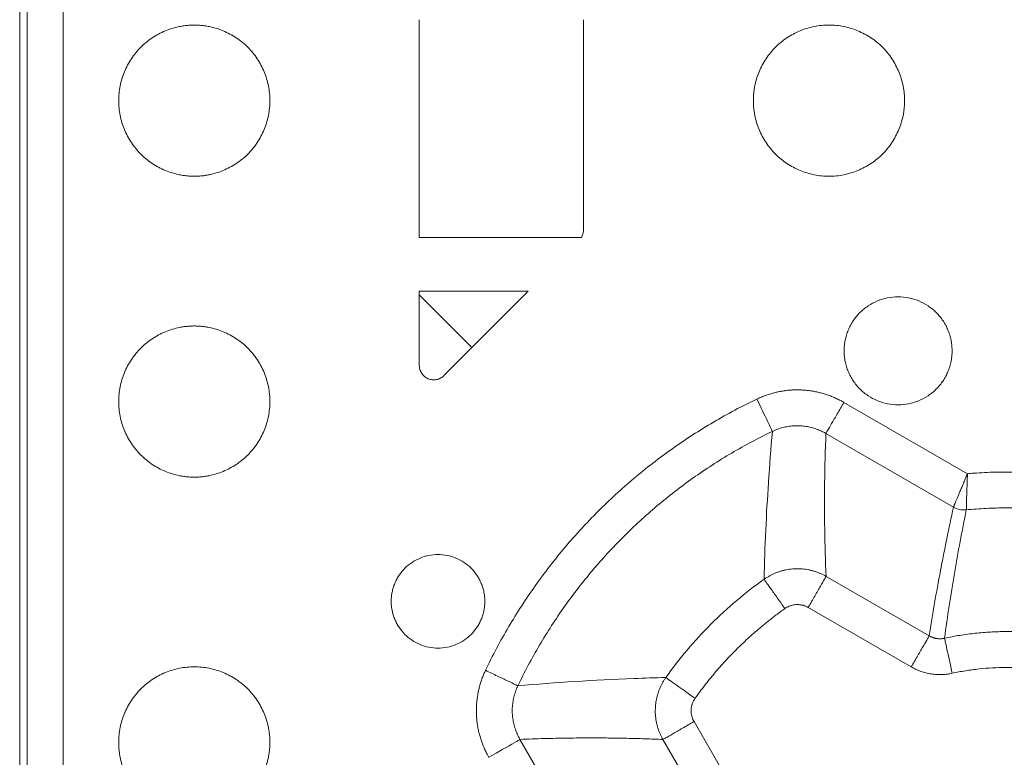
# Model space of a CAD drawing. Units: millimetres. Extents: x -627 to 40132, y -277 to 28174.
# Drawn here: x 25350 to 25692, y 18765 to 19021 of the extents above; entities that cross this region are included whole.
import ezdxf

# ---------------------------------------------------------------- set-up
doc = ezdxf.new("R2010")
doc.units = ezdxf.units.MM

msp = doc.modelspace()

# ---------------------------------------------------------------- linework, layer by layer
at = {"color": 7, "linetype": 'Continuous', "lineweight": 15}
for p, q in [((25349.73122, 19050.11047), (25349.73122, 18378.85286)), ((25352.36552, 19050.11047), (25352.36552, 18488.86046)), ((25364.85791, 19050.11047), (25364.85791, 18480.11579)), ((25488.48122, 18945.66603), (25488.48122, 19021.36047)), ((25545.48122, 19021.36047), (25545.48122, 18948.26911)), ((25488.48122, 18945.66603), (25544.75017, 18945.66603)), ((25526.33807, 18927.0549), (25488.48122, 18927.0549)), ((25488.48122, 18927.0549), (25488.48122, 18925.77052)), ((25526.33807, 18927.0549), (25506.76744, 18907.48428)), ((25488.48122, 18925.77053), (25489.00917, 18925.24256)), ((25488.48122, 18901.26911), (25488.48122, 18925.77052)), ((25489.00917, 18925.24256), (25506.76744, 18907.48428)), ((25506.76744, 18907.48428), (25497.01675, 18897.73358)), ((25678.81271, 18863.68651), (25635.90869, 18888.45716)), ((25629.67393, 18877.65823), (25673.95016, 18852.09533)), ((25629.73428, 18828.02652), (25665.52203, 18807.36446)), ((25659.28727, 18796.56551), (25623.49952, 18817.22758)), ((25583.86404, 18777.59205), (25604.52606, 18741.8044)), ((25523.43342, 18771.41777), (25548.99636, 18727.14151)), ((25593.72719, 18735.56968), (25573.06517, 18771.35733))]:
    msp.add_line(p, q, dxfattribs=at)
for points, knots in [([(25410.35621, 18966.98547), (25410.11024, 18966.98747), (25409.61879, 18966.99146), (25408.88276, 18967.02353), (25408.1488, 18967.07473), (25407.41691, 18967.14689), (25406.6871, 18967.23954), (25405.95935, 18967.35281), (25404.63192, 18967.59759), (25402.72389, 18968.07479), (25400.29523, 18968.94469), (25397.96206, 18970.04729), (25395.01415, 18971.81483), (25391.67445, 18974.55438), (25388.38966, 18978.5576), (25385.94806, 18983.12514), (25384.44469, 18988.08111), (25383.93698, 18993.23525), (25384.44461, 18998.3894), (25385.94789, 19003.34539), (25388.38941, 19007.91297), (25391.67414, 19011.91625), (25395.01346, 19014.65557), (25397.9613, 19016.42324), (25400.29403, 19017.52573), (25402.72309, 19018.39596), (25404.80971, 19018.91768), (25406.50243, 19019.2121), (25407.78096, 19019.36899), (25409.06614, 19019.46722), (25409.9255, 19019.47938), (25410.35577, 19019.48547)], [0, 0, 0, 0, 0.008957682, 0.017897217, 0.026825623, 0.035749948, 0.044677245, 0.053614562, 0.062568925, 0.093832566, 0.125112356, 0.156376655, 0.187655788, 0.250126059, 0.312596331, 0.375064063, 0.437531794, 0.500002066, 0.562472338, 0.624940069, 0.687407801, 0.749878072, 0.812348344, 0.843611905, 0.874891775, 0.906156051, 0.937435207, 0.953086965, 0.968706478, 0.984331563, 1, 1, 1, 1]), ([(25410.35621, 19019.48547), (25410.60218, 19019.48347), (25411.09362, 19019.47948), (25411.82965, 19019.4474), (25412.56361, 19019.39621), (25413.2955, 19019.32404), (25414.02531, 19019.2314), (25414.75307, 19019.11813), (25416.0805, 19018.87335), (25417.98853, 19018.39614), (25420.41718, 19017.52625), (25422.75035, 19016.42365), (25425.69826, 19014.6561), (25429.03796, 19011.91656), (25432.32275, 19007.91333), (25434.76435, 19003.3458), (25436.26772, 18998.38983), (25436.77543, 18993.23569), (25436.26781, 18988.08154), (25434.76452, 18983.12554), (25432.323, 18978.55797), (25429.03827, 18974.55469), (25425.69895, 18971.81536), (25422.75112, 18970.04769), (25420.41838, 18968.9452), (25417.98933, 18968.07498), (25415.9027, 18967.55325), (25414.20998, 18967.25884), (25412.93145, 18967.10194), (25411.64627, 18967.00371), (25410.78691, 18966.99156), (25410.35664, 18966.98547)], [0, 0, 0, 0, 0.008957682, 0.017897217, 0.026825623, 0.035749948, 0.044677245, 0.053614562, 0.062568925, 0.093832566, 0.125112356, 0.156376655, 0.187655788, 0.250126059, 0.312596331, 0.375064063, 0.437531794, 0.500002066, 0.562472338, 0.624940069, 0.687407801, 0.749878072, 0.812348344, 0.843611905, 0.874891775, 0.906156051, 0.937435207, 0.953086965, 0.968706478, 0.984331563, 1, 1, 1, 1]), ([(25604.48121, 18993.23547), (25604.48321, 18993.48144), (25604.4872, 18993.97288), (25604.51927, 18994.70891), (25604.57046, 18995.44287), (25604.64263, 18996.17476), (25604.73528, 18996.90458), (25604.84854, 18997.63233), (25605.09333, 18998.95976), (25605.57053, 19000.86779), (25606.44043, 19003.29644), (25607.54303, 19005.62961), (25609.31057, 19008.57753), (25612.05012, 19011.91722), (25616.05334, 19015.20202), (25620.62088, 19017.64361), (25625.57685, 19019.14698), (25630.73099, 19019.65469), (25635.88514, 19019.14707), (25640.84113, 19017.64378), (25645.40871, 19015.20226), (25649.41198, 19011.91753), (25652.15131, 19008.57822), (25653.91898, 19005.63038), (25655.02147, 19003.29764), (25655.8917, 19000.86859), (25656.41342, 18998.78196), (25656.70784, 18997.08925), (25656.86473, 18995.81071), (25656.96296, 18994.52553), (25656.97512, 18993.66618), (25656.98121, 18993.2359)], [0, 0, 0, 0, 0.008957682, 0.017897217, 0.026825623, 0.035749948, 0.044677245, 0.053614562, 0.062568925, 0.093832566, 0.125112356, 0.156376655, 0.187655788, 0.250126059, 0.312596331, 0.375064063, 0.437531794, 0.500002066, 0.562472338, 0.624940069, 0.687407801, 0.749878072, 0.812348344, 0.843611905, 0.874891775, 0.906156051, 0.937435207, 0.953086965, 0.968706478, 0.984331563, 1, 1, 1, 1]), ([(25656.98121, 18993.23547), (25656.97921, 18992.9895), (25656.97522, 18992.49806), (25656.94314, 18991.76202), (25656.89195, 18991.02806), (25656.81978, 18990.29617), (25656.72714, 18989.56636), (25656.61387, 18988.83861), (25656.36909, 18987.51118), (25655.89188, 18985.60315), (25655.02199, 18983.17449), (25653.91939, 18980.84132), (25652.15184, 18977.89341), (25649.41229, 18974.55372), (25645.40907, 18971.26892), (25640.84154, 18968.82733), (25635.88557, 18967.32395), (25630.73143, 18966.81624), (25625.57728, 18967.32387), (25620.62128, 18968.82716), (25616.05371, 18971.26868), (25612.05043, 18974.5534), (25609.3111, 18977.89272), (25607.54343, 18980.84056), (25606.44094, 18983.17329), (25605.57072, 18985.60235), (25605.04899, 18987.68897), (25604.75458, 18989.38169), (25604.59768, 18990.66023), (25604.49945, 18991.94541), (25604.48729, 18992.80476), (25604.48121, 18993.23503)], [0, 0, 0, 0, 0.008957682, 0.017897217, 0.026825623, 0.035749948, 0.044677245, 0.053614562, 0.062568925, 0.093832566, 0.125112356, 0.156376655, 0.187655788, 0.250126059, 0.312596331, 0.375064063, 0.437531794, 0.500002066, 0.562472338, 0.624940069, 0.687407801, 0.749878072, 0.812348344, 0.843611905, 0.874891775, 0.906156051, 0.937435207, 0.953086965, 0.968706478, 0.984331563, 1, 1, 1, 1]), ([(25545.48121, 18948.26911), (25545.47893, 18948.15468), (25545.47439, 18947.9264), (25545.43806, 18947.58597), (25545.38018, 18947.24882), (25545.27131, 18946.80627), (25545.08387, 18946.26466), (25544.86152, 18945.86579), (25544.75017, 18945.66605)], [0, 0, 0, 0, 0.125424518, 0.250199369, 0.374910177, 0.500143465, 0.749688525, 1, 1, 1, 1]), ([(25635.98121, 18906.36047), (25635.98315, 18906.56542), (25635.98704, 18906.97486), (25636.01823, 18907.5879), (25636.06801, 18908.19891), (25636.13817, 18908.80789), (25636.22825, 18909.41486), (25636.41132, 18910.42082), (25636.75928, 18911.81207), (25637.38061, 18913.54677), (25638.16818, 18915.21337), (25639.43071, 18917.31903), (25641.38757, 18919.70458), (25644.24703, 18922.05087), (25647.50954, 18923.79485), (25651.04951, 18924.86869), (25654.73105, 18925.23135), (25658.4126, 18924.86875), (25661.95258, 18923.79497), (25665.21513, 18922.05104), (25668.07462, 18919.7048), (25670.03125, 18917.31962), (25671.29387, 18915.21403), (25672.08139, 18913.54786), (25672.70282, 18911.81274), (25673.10091, 18910.22322), (25673.33323, 18908.81053), (25673.45806, 18907.58853), (25673.47348, 18906.77041), (25673.48121, 18906.36078)], [0, 0, 0, 0, 0.010449219, 0.020875129, 0.031288881, 0.041701663, 0.052124668, 0.062569055, 0.093828831, 0.125112268, 0.156373843, 0.187655482, 0.250126687, 0.312597893, 0.375065403, 0.437532911, 0.500004118, 0.562475325, 0.624942833, 0.687410343, 0.749881549, 0.812352755, 0.843612423, 0.874895968, 0.906157514, 0.937439181, 0.958294156, 0.979117891, 1, 1, 1, 1]), ([(25410.35621, 18862.48547), (25410.11024, 18862.48747), (25409.61879, 18862.49146), (25408.88276, 18862.52353), (25408.1488, 18862.57473), (25407.41691, 18862.64689), (25406.6871, 18862.73954), (25405.95935, 18862.8528), (25404.63192, 18863.09759), (25402.72389, 18863.57479), (25400.29523, 18864.44469), (25397.96206, 18865.54729), (25395.01415, 18867.31483), (25391.67445, 18870.05438), (25388.38966, 18874.0576), (25385.94806, 18878.62514), (25384.44469, 18883.58111), (25383.93698, 18888.73525), (25384.44461, 18893.8894), (25385.94789, 18898.84539), (25388.38941, 18903.41297), (25391.67414, 18907.41624), (25395.01346, 18910.15557), (25397.9613, 18911.92324), (25400.29403, 18913.02573), (25402.72309, 18913.89596), (25404.80971, 18914.41768), (25406.50243, 18914.7121), (25407.78096, 18914.86899), (25409.06614, 18914.96722), (25409.9255, 18914.97938), (25410.35577, 18914.98547)], [0, 0, 0, 0, 0.008957682, 0.017897217, 0.026825623, 0.035749948, 0.044677245, 0.053614562, 0.062568925, 0.093832566, 0.125112356, 0.156376655, 0.187655788, 0.250126059, 0.312596331, 0.375064063, 0.437531794, 0.500002066, 0.562472338, 0.624940069, 0.687407801, 0.749878072, 0.812348344, 0.843611905, 0.874891775, 0.906156051, 0.937435207, 0.953086965, 0.968706478, 0.984331563, 1, 1, 1, 1]), ([(25410.35621, 18914.98547), (25410.60218, 18914.98347), (25411.09362, 18914.97948), (25411.82965, 18914.9474), (25412.56361, 18914.89621), (25413.2955, 18914.82404), (25414.02531, 18914.7314), (25414.75307, 18914.61813), (25416.0805, 18914.37335), (25417.98853, 18913.89614), (25420.41718, 18913.02625), (25422.75035, 18911.92365), (25425.69826, 18910.1561), (25429.03796, 18907.41656), (25432.32275, 18903.41333), (25434.76435, 18898.8458), (25436.26772, 18893.88983), (25436.77543, 18888.73569), (25436.26781, 18883.58154), (25434.76452, 18878.62554), (25432.323, 18874.05797), (25429.03827, 18870.05469), (25425.69895, 18867.31536), (25422.75112, 18865.54769), (25420.41838, 18864.4452), (25417.98933, 18863.57498), (25415.9027, 18863.05325), (25414.20998, 18862.75884), (25412.93145, 18862.60194), (25411.64627, 18862.50371), (25410.78691, 18862.49156), (25410.35664, 18862.48547)], [0, 0, 0, 0, 0.008957682, 0.017897217, 0.026825623, 0.035749948, 0.044677245, 0.053614562, 0.062568925, 0.093832566, 0.125112356, 0.156376655, 0.187655788, 0.250126059, 0.312596331, 0.375064063, 0.437531794, 0.500002066, 0.562472338, 0.624940069, 0.687407801, 0.749878072, 0.812348344, 0.843611905, 0.874891775, 0.906156051, 0.937435207, 0.953086965, 0.968706478, 0.984331563, 1, 1, 1, 1]), ([(25673.48121, 18906.36047), (25673.47926, 18906.15552), (25673.47537, 18905.74608), (25673.44418, 18905.13304), (25673.39441, 18904.52202), (25673.32424, 18903.91304), (25673.23416, 18903.30608), (25673.05109, 18902.30012), (25672.70314, 18900.90887), (25672.08181, 18899.17417), (25671.29423, 18897.50756), (25670.0317, 18895.40191), (25668.07484, 18893.01636), (25665.21539, 18890.67007), (25661.95287, 18888.92608), (25658.4129, 18887.85225), (25654.73136, 18887.48959), (25651.04982, 18887.85218), (25647.50983, 18888.92596), (25644.24729, 18890.6699), (25641.38779, 18893.01614), (25639.43117, 18895.40132), (25638.16854, 18897.50691), (25637.38103, 18899.17308), (25636.75959, 18900.90819), (25636.36151, 18902.49772), (25636.12918, 18903.91041), (25636.00436, 18905.13241), (25635.98893, 18905.95052), (25635.98121, 18906.36016)], [0, 0, 0, 0, 0.010449212, 0.020875119, 0.031288872, 0.041701659, 0.052124672, 0.062569071, 0.09382882, 0.125112268, 0.156373849, 0.187655465, 0.250126687, 0.31259791, 0.375065403, 0.437532895, 0.500004118, 0.562475341, 0.624942833, 0.687410327, 0.749881549, 0.812352771, 0.843612412, 0.874895968, 0.90615752, 0.937439165, 0.958294159, 0.979117899, 1, 1, 1, 1]), ([(25497.01674, 18897.73357), (25496.92759, 18897.64822), (25496.74995, 18897.47813), (25496.46132, 18897.2489), (25496.15832, 18897.04063), (25495.73434, 18896.79393), (25495.17192, 18896.54376), (25494.46017, 18896.3477), (25493.72738, 18896.25654), (25492.74515, 18896.2813), (25491.5397, 18896.58191), (25490.47476, 18897.22173), (25489.76269, 18897.89877), (25489.30909, 18898.48138), (25488.94404, 18899.12336), (25488.68081, 18899.81208), (25488.51246, 18900.53231), (25488.49164, 18901.02321), (25488.48121, 18901.26911)], [0, 0, 0, 0, 0.03146111, 0.062694695, 0.093869951, 0.125157022, 0.187695027, 0.250232224, 0.312771806, 0.375307426, 0.500042475, 0.624776961, 0.68731514, 0.749851991, 0.812391869, 0.874927435, 0.937348155, 1, 1, 1, 1]), ([(25635.9087, 18888.45716), (25635.71588, 18888.56693), (25635.33025, 18888.78647), (25634.48745, 18889.23736), (25633.36975, 18889.78896), (25631.9607, 18890.40208), (25630.52441, 18890.94829), (25629.06402, 18891.42638), (25627.58283, 18891.83548), (25626.08408, 18892.17463), (25624.57101, 18892.44285), (25623.04694, 18892.63915), (25621.51524, 18892.76257), (25619.97936, 18892.81194), (25618.44289, 18892.78742), (25616.90934, 18892.68989), (25615.3821, 18892.52007), (25613.86453, 18892.2787), (25612.35993, 18891.9665), (25610.87161, 18891.58415), (25609.40291, 18891.13226), (25607.95713, 18890.61169), (25606.86803, 18890.15937), (25606.11919, 18889.82147), (25605.83946, 18889.68902), (25605.69959, 18889.6228)], [0, 0, 0, 0, 0.021166683, 0.042333183, 0.091182572, 0.140032057, 0.188881609, 0.2377312, 0.2865808, 0.335430377, 0.384279904, 0.43312935, 0.48197869, 0.530827914, 0.579677215, 0.628526619, 0.677376097, 0.726225621, 0.775075158, 0.823924678, 0.872774151, 0.921623547, 0.970472837, 0.985236354, 1, 1, 1, 1]), ([(25605.69898, 18889.62239), (25600.56076, 18887.16269), (25595.5298, 18884.48494), (25585.73611, 18878.72404), (25580.97665, 18875.64548), (25571.74758, 18869.10484), (25567.28105, 18865.64716), (25558.65957, 18858.36985), (25554.50772, 18854.55436), (25546.53682, 18846.58343), (25542.72134, 18842.43157), (25535.44407, 18833.81006), (25531.9864, 18829.34352), (25525.44579, 18820.11443), (25522.36725, 18815.35495), (25516.60639, 18805.56124), (25513.92866, 18800.53027), (25511.46897, 18795.39205)], [0, 0, 0, 0, 6.594272128, 6.594272128, 13.152853543, 13.152853543, 19.68849319, 19.68849319, 26.212922953, 26.212922953, 32.737352717, 32.737352717, 39.272992363, 39.272992363, 45.831573778, 45.831573778, 52.425845907, 52.425845907, 52.425845907, 52.425845907]), ([(25611.08309, 18878.37523), (25610.98778, 18878.57433), (25610.37912, 18879.84578), (25608.38068, 18884.02045), (25607.06525, 18886.76832), (25605.69898, 18889.62239)], [0, 0, 0, 0, 3.664993924, 3.664993924, 7.329987848, 7.329987848, 7.329987848, 7.329987848]), ([(25629.6742, 18877.65869), (25629.72927, 18877.75408), (25630.13687, 18878.46005), (25631.54454, 18880.89822), (25633.55948, 18884.38819), (25635.12714, 18887.10346), (25635.9087, 18888.45717)], [0.973222173, 0.973222173, 0.973222173, 0.973222173, 2.822216682, 4.68568885, 6.549157968, 8.398391047, 8.398391047, 8.398391047, 8.398391047]), ([(25522.71615, 18790.00798), (25525.02279, 18794.8265), (25527.53391, 18799.54444), (25532.93633, 18808.72877), (25535.82332, 18813.19211), (25541.95697, 18821.84696), (25545.19949, 18826.03559), (25552.02397, 18834.12066), (25555.60205, 18838.01419), (25563.07699, 18845.48916), (25566.97051, 18849.06725), (25575.05556, 18855.89176), (25579.24417, 18859.1343), (25587.899, 18865.26798), (25592.36233, 18868.15498), (25601.54664, 18873.55743), (25606.26457, 18876.06857), (25611.08309, 18878.37523)], [0, 0, 0, 0, 6.594272128, 6.594272128, 13.152853543, 13.152853543, 19.68849319, 19.68849319, 26.212922953, 26.212922953, 32.737352717, 32.737352717, 39.272992363, 39.272992363, 45.831573778, 45.831573778, 52.425845907, 52.425845907, 52.425845907, 52.425845907]), ([(25611.0837, 18878.37553), (25610.5771, 18872.51873), (25610.11954, 18866.60541), (25609.71936, 18860.62816), (25608.98696, 18849.68893), (25608.44671, 18838.53554), (25608.19442, 18827.00616)], [2.467370503, 2.467370503, 2.467370503, 2.467370503, 89.639058452, 89.639058452, 89.639058452, 248.995730287, 248.995730287, 248.995730287, 248.995730287]), ([(25629.67393, 18877.65822), (25629.55504, 18877.72614), (25629.31728, 18877.862), (25628.79837, 18878.14059), (25628.11071, 18878.48115), (25627.2441, 18878.85957), (25626.36058, 18879.19674), (25625.46207, 18879.49191), (25624.55066, 18879.7445), (25623.62835, 18879.9539), (25622.6972, 18880.11948), (25621.75922, 18880.24065), (25620.81649, 18880.31681), (25619.87117, 18880.34724), (25618.9255, 18880.33202), (25617.98164, 18880.27167), (25617.04172, 18880.16662), (25616.10784, 18880.01735), (25615.18203, 18879.8243), (25614.26637, 18879.58787), (25613.36283, 18879.30872), (25612.47386, 18878.98652), (25611.71473, 18878.67206), (25611.25661, 18878.45678), (25611.08366, 18878.37551)], [0, 0, 0, 0, 0.021223787, 0.042446552, 0.091284493, 0.140122257, 0.188959906, 0.237799925, 0.286644179, 0.335481825, 0.384319597, 0.433157586, 0.481995906, 0.530834579, 0.579673222, 0.628511828, 0.677350414, 0.726188952, 0.7750274, 0.82386572, 0.872703897, 0.921541961, 0.970380009, 1, 1, 1, 1]), ([(25629.73429, 18828.02653), (25629.21409, 18839.00651), (25629.0875, 18849.76192), (25629.22463, 18860.37822), (25629.29956, 18866.17902), (25629.45322, 18871.93829), (25629.67392, 18877.65822)], [2.467370503, 2.467370503, 2.467370503, 2.467370503, 161.824042338, 161.824042338, 161.824042338, 248.995730274, 248.995730274, 248.995730274, 248.995730274]), ([(25674.4129, 18853.2052), (25674.43103, 18853.24856), (25674.46729, 18853.33525), (25674.55765, 18853.55112), (25674.69105, 18853.86943), (25674.87987, 18854.31911), (25675.08811, 18854.81419), (25675.31395, 18855.35112), (25675.55563, 18855.92634), (25675.81162, 18856.53649), (25676.08071, 18857.17833), (25676.36169, 18857.84878), (25676.65342, 18858.54485), (25676.95475, 18859.26363), (25677.26453, 18860.00221), (25677.58156, 18860.7576), (25677.90457, 18861.52672), (25678.23215, 18862.30619), (25678.4941, 18862.92908), (25678.68779, 18863.3896), (25678.77108, 18863.58752), (25678.81273, 18863.68651)], [0, 0, 0, 0, 0.022723903, 0.045438167, 0.106131324, 0.166812314, 0.227464749, 0.288075661, 0.348648072, 0.409194627, 0.469728698, 0.530261302, 0.590800886, 0.651353536, 0.711923129, 0.772511424, 0.833118089, 0.893740729, 0.954364909, 0.97717574, 1, 1, 1, 1]), ([(25678.41423, 18851.12797), (25678.4146, 18851.14274), (25678.41533, 18851.17228), (25678.41761, 18851.26037), (25678.42132, 18851.40223), (25678.42709, 18851.62242), (25678.4343, 18851.89851), (25678.4429, 18852.22972), (25678.45285, 18852.61507), (25678.46424, 18853.052), (25678.47722, 18853.53767), (25678.49189, 18854.06965), (25678.50831, 18854.6457), (25678.52651, 18855.26383), (25678.54645, 18855.92172), (25678.56796, 18856.61581), (25678.59094, 18857.34268), (25678.61527, 18858.09885), (25678.64091, 18858.88075), (25678.66781, 18859.68479), (25678.69596, 18860.50696), (25678.72543, 18861.34324), (25678.75583, 18862.18971), (25678.78164, 18862.86541), (25678.8004, 18863.36472), (25678.80862, 18863.57927), (25678.81272, 18863.68652)], [0, 0, 0, 0, 0.028351152, 0.056705327, 0.10213936, 0.147583119, 0.193036769, 0.238497479, 0.283959965, 0.329417455, 0.374866875, 0.420308985, 0.465747164, 0.51118587, 0.556629916, 0.602085098, 0.647552465, 0.693030318, 0.738514378, 0.783996674, 0.82947034, 0.87493062, 0.920376196, 0.965807275, 0.982908656, 1, 1, 1, 1]), ([(25705.64969, 18863.68642), (25704.93472, 18863.74838), (25704.21934, 18863.80539), (25702.25296, 18863.9484), (25701.00129, 18864.02421), (25698.49676, 18864.14551), (25697.24398, 18864.191), (25694.7378, 18864.25165), (25693.48448, 18864.26681), (25690.97774, 18864.26681), (25689.72442, 18864.25164), (25687.21823, 18864.19099), (25685.96546, 18864.1455), (25683.46093, 18864.0242), (25682.20926, 18863.94839), (25680.24295, 18863.80538), (25679.52762, 18863.74838), (25678.81273, 18863.68642)], [0.615223279, 0.615223279, 0.615223279, 0.615223279, 1.437598066, 1.437598066, 2.874488159, 2.874488159, 4.310958252, 4.310958252, 5.747218714, 5.747218714, 7.183479177, 7.183479177, 8.619949269, 8.619949269, 10.056839362, 10.056839362, 10.879138029, 10.879138029, 10.879138029, 10.879138029]), ([(25673.95016, 18852.09532), (25673.15336, 18848.41833), (25671.98833, 18842.89112), (25670.68796, 18836.41138), (25670.05323, 18833.16233), (25669.78459, 18831.76776), (25669.60627, 18830.83757), (25669.51743, 18830.37193), (25668.01564, 18822.46191), (25666.70085, 18814.95306), (25665.52205, 18807.36446)], [0, 0, 0, 0, 0.25, 0.375, 0.4375, 0.46875, 0.46875, 0.5, 0.5, 1, 1, 1, 1]), ([(25670.86195, 18806.53497), (25671.85225, 18814.08332), (25673.00613, 18821.56516), (25674.27645, 18828.9895), (25675.54723, 18836.41657), (25676.93453, 18843.78608), (25678.41423, 18851.12801)], [2.461781858, 2.461781858, 2.461781858, 2.461781858, 125.663784718, 125.663784718, 125.663784718, 248.832733204, 248.832733204, 248.832733204, 248.832733204]), ([(25673.95017, 18852.09532), (25673.95585, 18852.10895), (25673.96723, 18852.13621), (25674.00116, 18852.21773), (25674.05578, 18852.34902), (25674.14046, 18852.55248), (25674.24678, 18852.80754), (25674.34205, 18853.03573), (25674.40104, 18853.17683), (25674.4129, 18853.2052)], [0, 0, 0, 0, 0.113326349, 0.22671643, 0.408519903, 0.590359172, 0.772267368, 0.954220581, 1, 1, 1, 1]), ([(25678.41423, 18851.12798), (25679.56264, 18851.23951), (25680.71235, 18851.33714), (25683.0134, 18851.50449), (25684.16464, 18851.57422), (25686.46821, 18851.68578), (25687.62046, 18851.72762), (25689.92556, 18851.78341), (25691.07832, 18851.79735), (25693.38392, 18851.79736), (25694.53668, 18851.78341), (25696.84177, 18851.72763), (25697.99402, 18851.68579), (25700.2976, 18851.57423), (25701.44884, 18851.5045), (25703.74988, 18851.33715), (25704.8996, 18851.23953), (25706.04801, 18851.128)], [0, 0, 0, 0, 1.437521946, 1.437521946, 2.87441204, 2.87441204, 4.310882132, 4.310882132, 5.747142594, 5.747142594, 7.183403057, 7.183403057, 8.619873149, 8.619873149, 10.056763243, 10.056763243, 11.494285189, 11.494285189, 11.494285189, 11.494285189]), ([(25478.73121, 18819.36047), (25478.73363, 18819.57357), (25478.73848, 18819.99925), (25478.7774, 18820.63634), (25478.83952, 18821.27089), (25478.92711, 18821.90291), (25479.09533, 18822.84498), (25479.40553, 18824.08515), (25479.94399, 18825.58854), (25480.62657, 18827.03296), (25481.72076, 18828.85786), (25483.41672, 18830.92536), (25485.89492, 18832.95882), (25488.72243, 18834.47027), (25491.7904, 18835.40093), (25494.98107, 18835.71523), (25498.17175, 18835.40098), (25501.23973, 18834.47037), (25504.06726, 18832.95897), (25506.5455, 18830.92556), (25508.24122, 18828.85842), (25509.3355, 18827.03358), (25510.01801, 18825.58959), (25510.5566, 18824.08581), (25510.9016, 18822.70825), (25511.10295, 18821.48393), (25511.21113, 18820.42486), (25511.22451, 18819.71579), (25511.23121, 18819.36074)], [0, 0, 0, 0, 0.012536067, 0.025041618, 0.037535937, 0.05003836, 0.062568185, 0.093825801, 0.125111168, 0.156371199, 0.187654151, 0.250125747, 0.312597343, 0.375064621, 0.437531896, 0.500003494, 0.562475091, 0.624942367, 0.687409645, 0.749881241, 0.812352837, 0.843610331, 0.87489582, 0.906155821, 0.937438803, 0.958291894, 0.979115759, 1, 1, 1, 1]), ([(25629.73315, 18828.02454), (25629.58727, 18828.10686), (25629.29553, 18828.27149), (25628.67299, 18828.59704), (25627.85741, 18828.98443), (25626.8362, 18829.40142), (25625.79358, 18829.76173), (25624.73258, 18830.06384), (25623.65639, 18830.3062), (25622.56854, 18830.48852), (25621.4725, 18830.61085), (25620.37158, 18830.67328), (25619.26898, 18830.6759), (25618.16786, 18830.61886), (25617.07135, 18830.50226), (25615.98265, 18830.32622), (25614.90502, 18830.09089), (25613.84182, 18829.79647), (25612.7966, 18829.44312), (25611.77278, 18829.03182), (25610.7734, 18828.56442), (25609.80136, 18828.04275), (25609.05852, 18827.58904), (25608.52696, 18827.23721), (25608.30577, 18827.0825), (25608.19516, 18827.00514)], [0, 0, 0, 0, 0.022081137, 0.044160449, 0.092601703, 0.141044223, 0.189487721, 0.237930503, 0.286370815, 0.334804264, 0.383226943, 0.431641212, 0.480052276, 0.528462413, 0.576876603, 0.625298758, 0.673730651, 0.72217186, 0.77062002, 0.819071389, 0.867522096, 0.915970266, 0.964415652, 0.982206681, 1, 1, 1, 1]), ([(25623.49951, 18817.22758), (25624.2808, 18818.58082), (25625.84816, 18821.29557), (25627.86282, 18824.78508), (25629.27048, 18827.2232), (25629.67808, 18827.92916), (25629.73315, 18828.02454)], [0.9747881, 0.9747881, 0.9747881, 0.9747881, 2.826349729, 4.692832036, 6.559350095, 8.411433246, 8.411433246, 8.411433246, 8.411433246]), ([(25574.08553, 18792.89725), (25576.39295, 18796.14091), (25578.872, 18799.33761), (25584.05335, 18805.47599), (25586.84449, 18808.51319), (25592.57887, 18814.24754), (25595.61607, 18817.03868), (25601.75435, 18822.21989), (25604.95092, 18824.69884), (25608.19445, 18827.00616)], [11.436516771, 11.436516771, 11.436516771, 11.436516771, 16.945542706, 16.945542706, 22.560930055, 22.560930055, 28.176317403, 28.176317403, 33.685115343, 33.685115343, 33.685115343, 33.685115343]), ([(25608.19516, 18827.00514), (25608.25901, 18826.91538), (25608.73155, 18826.25107), (25610.36346, 18823.95681), (25612.69914, 18820.67311), (25614.51627, 18818.11842), (25615.4221, 18816.84493)], [0.974796119, 0.974796119, 0.974796119, 0.974796119, 2.826871251, 4.69338931, 6.559871616, 8.411591787, 8.411591787, 8.411591787, 8.411591787]), ([(25511.23121, 18819.36047), (25511.22878, 18819.14737), (25511.22393, 18818.72169), (25511.18501, 18818.0846), (25511.12289, 18817.45005), (25511.0353, 18816.81802), (25510.86708, 18815.87595), (25510.55688, 18814.63578), (25510.01842, 18813.1324), (25509.33584, 18811.68798), (25508.24165, 18809.86308), (25506.54569, 18807.79557), (25504.06749, 18805.76212), (25501.23998, 18804.25067), (25498.17202, 18803.32001), (25494.98134, 18803.00571), (25491.79066, 18803.31996), (25488.72268, 18804.25056), (25485.89515, 18805.76197), (25483.41691, 18807.79538), (25481.72119, 18809.86252), (25480.62691, 18811.68736), (25479.94441, 18813.13134), (25479.40581, 18814.63513), (25479.06082, 18816.01268), (25478.85946, 18817.237), (25478.75128, 18818.29608), (25478.73791, 18819.00515), (25478.73121, 18819.3602)], [0, 0, 0, 0, 0.012536067, 0.025041618, 0.037535937, 0.05003836, 0.062568185, 0.093825801, 0.125111168, 0.156371199, 0.187654151, 0.250125747, 0.312597343, 0.375064621, 0.437531896, 0.500003494, 0.562475091, 0.624942367, 0.687409645, 0.749881241, 0.812352837, 0.843610331, 0.87489582, 0.906155821, 0.937438803, 0.958291894, 0.979115759, 1, 1, 1, 1]), ([(25615.42211, 18816.84494), (25614.92202, 18816.48618), (25613.92205, 18815.76881), (25612.44149, 18814.6666), (25610.97569, 18813.54563), (25609.52599, 18812.404), (25608.09204, 18811.2422), (25605.72945, 18809.27285), (25602.4986, 18806.42373), (25598.502, 18802.59052), (25594.66839, 18798.59363), (25591.61603, 18795.1321), (25589.26224, 18792.28881), (25587.54291, 18790.11948), (25585.86562, 18787.91667), (25584.78658, 18786.4189), (25584.24689, 18785.66978)], [0, 0, 0, 0, 0.041685972, 0.083354026, 0.12501224, 0.166668694, 0.208331474, 0.250008657, 0.374989562, 0.500001245, 0.624981864, 0.749993833, 0.812491441, 0.874973476, 0.937467236, 1, 1, 1, 1]), ([(25623.49951, 18817.22758), (25623.3722, 18817.29845), (25623.11933, 18817.43923), (25622.72819, 18817.62228), (25622.33221, 18817.78241), (25621.93034, 18817.9178), (25621.52287, 18818.02893), (25621.10974, 18818.11565), (25620.69099, 18818.17801), (25620.26663, 18818.21597), (25619.83666, 18818.22963), (25619.25733, 18818.2151), (25618.53956, 18818.14023), (25617.70138, 18817.95753), (25616.90038, 18817.68077), (25616.13221, 18817.31695), (25615.65997, 18817.00305), (25615.42211, 18816.84494)], [0, 0, 0, 0, 0.051168662, 0.101640594, 0.151576987, 0.201144257, 0.250512555, 0.299854089, 0.349341346, 0.399145301, 0.449433695, 0.500369488, 0.602628558, 0.702418886, 0.801024823, 0.899776944, 1, 1, 1, 1]), ([(25665.52143, 18807.3634), (25665.46635, 18807.268), (25665.05874, 18806.56198), (25663.65102, 18804.12374), (25661.63619, 18800.63395), (25660.06866, 18797.91892), (25659.28727, 18796.56551)], [0.97528161, 0.97528161, 0.97528161, 0.97528161, 2.828269211, 4.695679671, 6.562999731, 8.415493685, 8.415493685, 8.415493685, 8.415493685]), ([(25670.86221, 18806.53378), (25670.79032, 18806.51847), (25670.64657, 18806.48785), (25670.38928, 18806.44313), (25670.09024, 18806.40213), (25669.74905, 18806.37147), (25669.40672, 18806.35643), (25669.06397, 18806.35713), (25668.72153, 18806.37359), (25668.38017, 18806.40584), (25668.04066, 18806.45394), (25667.70377, 18806.51784), (25667.37024, 18806.59728), (25667.04078, 18806.69198), (25666.71611, 18806.8017), (25666.39686, 18806.9261), (25666.08389, 18807.06522), (25665.79149, 18807.21054), (25665.60682, 18807.31507), (25665.52143, 18807.3634)], [0, 0, 0, 0, 0.039883577, 0.079757468, 0.141664628, 0.203578722, 0.265497122, 0.327432755, 0.389372633, 0.451319079, 0.513268986, 0.575217902, 0.637161851, 0.699098321, 0.761026031, 0.822944857, 0.884855752, 0.946760688, 1, 1, 1, 1]), ([(25670.86217, 18806.53502), (25672.60562, 18806.91645), (25674.402, 18807.25893), (25677.92114, 18807.83192), (25679.72942, 18808.07655), (25683.2679, 18808.45853), (25685.08411, 18808.60532), (25688.63419, 18808.79631), (25690.45437, 18808.84524), (25694.00832, 18808.84523), (25695.82849, 18808.7963), (25699.37858, 18808.6053), (25701.19479, 18808.45851), (25704.73327, 18808.07651), (25706.54154, 18807.83188), (25710.06068, 18807.25888), (25711.85706, 18806.9164), (25713.60051, 18806.53496)], [0, 0, 0, 0, 2.622404484, 2.622404484, 5.239094991, 5.239094991, 7.852031351, 7.852031351, 10.463107333, 10.463107333, 13.074183315, 13.074183315, 15.687119676, 15.687119676, 18.303810183, 18.303810183, 20.926214667, 20.926214667, 20.926214667, 20.926214667]), ([(25673.527, 18794.35354), (25673.193, 18795.88022), (25672.52296, 18798.94283), (25671.66172, 18802.87938), (25671.05999, 18805.62976), (25670.88575, 18806.42616), (25670.86221, 18806.53378)], [0.975278714, 0.975278714, 0.975278714, 0.975278714, 2.827773871, 4.695093931, 6.56250439, 8.415494887, 8.415494887, 8.415494887, 8.415494887]), ([(25384.10621, 18770.36047), (25384.1082, 18770.60644), (25384.1122, 18771.09788), (25384.14427, 18771.83391), (25384.19546, 18772.56787), (25384.26763, 18773.29976), (25384.36028, 18774.02958), (25384.47354, 18774.75733), (25384.71832, 18776.08476), (25385.19553, 18777.99279), (25386.06543, 18780.42144), (25387.16803, 18782.75461), (25388.93557, 18785.70252), (25391.67512, 18789.04222), (25395.67834, 18792.32702), (25400.24588, 18794.76861), (25405.20185, 18796.27198), (25410.35599, 18796.77969), (25415.51013, 18796.27207), (25420.46613, 18794.76878), (25425.03371, 18792.32726), (25429.03698, 18789.04253), (25431.77631, 18785.70321), (25433.54398, 18782.75538), (25434.64647, 18780.42264), (25435.5167, 18777.99359), (25436.03842, 18775.90696), (25436.33283, 18774.21424), (25436.48973, 18772.93571), (25436.58796, 18771.65053), (25436.60012, 18770.79118), (25436.60621, 18770.3609)], [0, 0, 0, 0, 0.008957682, 0.017897217, 0.026825623, 0.035749948, 0.044677245, 0.053614562, 0.062568925, 0.093832566, 0.125112356, 0.156376655, 0.187655788, 0.250126059, 0.312596331, 0.375064063, 0.437531794, 0.500002066, 0.562472338, 0.624940069, 0.687407801, 0.749878072, 0.812348344, 0.843611905, 0.874891775, 0.906156051, 0.937435207, 0.953086965, 0.968706478, 0.984331563, 1, 1, 1, 1]), ([(25673.527, 18794.35354), (25673.28665, 18794.30365), (25672.80615, 18794.20391), (25672.07899, 18794.08826), (25671.34806, 18793.99768), (25670.6128, 18793.93459), (25669.50668, 18793.88031), (25668.02963, 18793.90227), (25666.19647, 18794.10073), (25664.38905, 18794.46773), (25662.9171, 18794.91241), (25661.76666, 18795.34746), (25660.91866, 18795.71475), (25660.08882, 18796.11629), (25659.55301, 18796.41664), (25659.28731, 18796.56557)], [0, 0, 0, 0, 0.049955209, 0.09986626, 0.149801661, 0.199829818, 0.25001876, 0.375161019, 0.500005613, 0.624764132, 0.749990529, 0.812478045, 0.875008925, 0.938019683, 1, 1, 1, 1]), ([(25710.93544, 18794.35354), (25710.49627, 18794.44757), (25709.6182, 18794.63558), (25708.29612, 18794.89183), (25706.97109, 18795.12907), (25705.64269, 18795.34546), (25704.31104, 18795.54149), (25702.9761, 18795.71704), (25700.52433, 18796.00121), (25696.94388, 18796.29125), (25692.23179, 18796.41788), (25687.5192, 18796.29133), (25683.60338, 18795.97397), (25680.48478, 18795.59473), (25678.15489, 18795.24625), (25675.83374, 18794.83944), (25674.29629, 18794.51559), (25673.5272, 18794.35359)], [0, 0, 0, 0, 0.035742229, 0.071461774, 0.107167079, 0.142866599, 0.178568791, 0.214282113, 0.250015011, 0.374990896, 0.500002508, 0.624977603, 0.749990004, 0.812494341, 0.874967221, 0.937454, 1, 1, 1, 1]), ([(25511.46888, 18795.39209), (25511.37426, 18795.19132), (25511.18503, 18794.78978), (25510.80037, 18793.91459), (25510.33652, 18792.75763), (25509.83383, 18791.30551), (25509.39995, 18789.83139), (25509.03584, 18788.3385), (25508.74211, 18786.83018), (25508.51949, 18785.30974), (25508.36868, 18783.7805), (25508.29043, 18782.24584), (25508.28543, 18780.70918), (25508.35458, 18779.17406), (25508.49744, 18777.64405), (25508.71287, 18776.12257), (25508.99989, 18774.61296), (25509.35749, 18773.1185), (25509.78472, 18771.64244), (25510.28064, 18770.18801), (25510.84438, 18768.7585), (25511.47483, 18767.35714), (25512.00969, 18766.30622), (25512.40421, 18765.5858), (25512.55773, 18765.31727), (25512.63449, 18765.183)], [0, 0, 0, 0, 0.021174124, 0.042348109, 0.09119763, 0.140047247, 0.188896931, 0.237746655, 0.286596387, 0.335446097, 0.384295755, 0.433145335, 0.481994806, 0.530844159, 0.579693585, 0.628543114, 0.677392718, 0.726242366, 0.775092027, 0.823941672, 0.872791269, 0.921640789, 0.970490204, 0.98524502, 1, 1, 1, 1]), ([(25522.71565, 18790.00822), (25522.6163, 18790.05577), (25521.88102, 18790.40775), (25519.34164, 18791.62336), (25515.70678, 18793.36338), (25512.87878, 18794.71717), (25511.46888, 18795.3921)], [0.973223035, 0.973223035, 0.973223035, 0.973223035, 2.82221682, 4.685688737, 6.549157154, 8.398389543, 8.398389543, 8.398389543, 8.398389543]), ([(25574.08553, 18792.89724), (25570.32997, 18792.81506), (25552.68116, 18792.27448), (25535.79695, 18791.13951), (25522.71614, 18790.00798)], [2.586858594, 2.586858594, 2.586858594, 2.586858594, 54.483074414, 249.116557436, 249.116557436, 249.116557436, 249.116557436]), ([(25574.08655, 18792.89653), (25573.99075, 18792.75916), (25573.79917, 18792.48443), (25573.41591, 18791.89568), (25572.95274, 18791.12058), (25572.44059, 18790.14348), (25571.98298, 18789.13959), (25571.58179, 18788.11176), (25571.23891, 18787.0631), (25570.95493, 18785.99712), (25570.7301, 18784.91732), (25570.56461, 18783.82703), (25570.45856, 18782.72948), (25570.41207, 18781.62786), (25570.42527, 18780.52529), (25570.49827, 18779.42495), (25570.6312, 18778.33007), (25570.82411, 18777.244), (25571.07712, 18776.17023), (25571.38958, 18775.11222), (25571.76002, 18774.07315), (25572.18694, 18773.05607), (25572.56795, 18772.27351), (25572.86766, 18771.71089), (25573.00067, 18771.47596), (25573.06717, 18771.35849)], [0, 0, 0, 0, 0.022078273, 0.044153465, 0.092598894, 0.1410469, 0.189496934, 0.237946865, 0.286395088, 0.334832913, 0.383260165, 0.431680086, 0.480093105, 0.528503405, 0.576915958, 0.625334736, 0.673761683, 0.722196684, 0.770637883, 0.819082218, 0.867526377, 0.915968896, 0.964409787, 0.982204209, 1, 1, 1, 1]), ([(25584.24676, 18785.66959), (25582.96812, 18786.57909), (25581.69071, 18787.4877), (25579.32088, 18789.17335), (25578.22838, 18789.95044), (25576.37155, 18791.2712), (25575.60721, 18791.81487), (25574.50972, 18792.59552), (25574.17665, 18792.83243), (25574.08655, 18792.89653)], [0, 0, 0, 0, 0.25, 0.25, 0.5, 0.5, 0.75, 0.75, 1, 1, 1, 1]), ([(25522.71614, 18790.00798), (25522.65755, 18789.88417), (25522.54038, 18789.63656), (25522.30257, 18789.09764), (25522.016, 18788.38573), (25521.7055, 18787.49252), (25521.43742, 18786.58565), (25521.21238, 18785.66707), (25521.03078, 18784.73889), (25520.8931, 18783.80319), (25520.79977, 18782.86205), (25520.75125, 18781.91752), (25520.74797, 18780.97172), (25520.79049, 18780.02687), (25520.87855, 18779.08517), (25521.01147, 18778.14877), (25521.18864, 18777.21975), (25521.40945, 18776.30014), (25521.67328, 18775.39196), (25521.97957, 18774.49725), (25522.32753, 18773.61791), (25522.71729, 18772.75641), (25523.08927, 18772.02388), (25523.33916, 18771.58382), (25523.43346, 18771.41775)], [0, 0, 0, 0, 0.021231555, 0.042461743, 0.091299787, 0.140137659, 0.188975421, 0.237815563, 0.28665995, 0.335497737, 0.384335657, 0.433173801, 0.48201228, 0.530851114, 0.579689916, 0.628528674, 0.677367404, 0.726206075, 0.775044645, 0.823883076, 0.872721354, 0.921559512, 0.970397648, 1, 1, 1, 1]), ([(25584.24675, 18785.66957), (25584.16422, 18785.54962), (25584.00028, 18785.31135), (25583.78122, 18784.93953), (25583.58448, 18784.56072), (25583.41178, 18784.1737), (25583.26268, 18783.77882), (25583.1373, 18783.376), (25583.03562, 18782.96527), (25582.95765, 18782.54666), (25582.90333, 18782.12016), (25582.86285, 18781.54202), (25582.86931, 18780.82006), (25582.97179, 18779.96776), (25583.17154, 18779.14365), (25583.46116, 18778.34405), (25583.72914, 18777.84399), (25583.86412, 18777.59211)], [0, 0, 0, 0, 0.051132568, 0.101570403, 0.151474443, 0.201010831, 0.250349422, 0.299662118, 0.349121087, 0.398896983, 0.449157229, 0.500064471, 0.602399615, 0.702256275, 0.800920848, 0.899726305, 1, 1, 1, 1]), ([(25573.06717, 18771.35849), (25573.16255, 18771.41356), (25573.86851, 18771.82116), (25576.30664, 18773.22881), (25579.79614, 18775.24347), (25582.51088, 18776.81082), (25583.86411, 18777.59211)], [0.974785579, 0.974785579, 0.974785579, 0.974785579, 2.826871925, 4.693385915, 6.559859158, 8.411402334, 8.411402334, 8.411402334, 8.411402334]), ([(25436.60621, 18770.36047), (25436.60421, 18770.1145), (25436.60022, 18769.62305), (25436.56814, 18768.88702), (25436.51695, 18768.15306), (25436.44478, 18767.42117), (25436.35213, 18766.69136), (25436.23887, 18765.96361), (25435.99409, 18764.63618), (25435.51688, 18762.72815), (25434.64698, 18760.29949), (25433.54439, 18757.96632), (25431.77684, 18755.01841), (25429.03729, 18751.67871), (25425.03407, 18748.39392), (25420.46654, 18745.95232), (25415.51057, 18744.44895), (25410.35643, 18743.94124), (25405.20228, 18744.44887), (25400.24628, 18745.95216), (25395.67871, 18748.39367), (25391.67543, 18751.6784), (25388.9361, 18755.01772), (25387.16843, 18757.96556), (25386.06594, 18760.29829), (25385.19572, 18762.72735), (25384.67399, 18764.81397), (25384.37958, 18766.50669), (25384.22268, 18767.78522), (25384.12445, 18769.07041), (25384.11229, 18769.92976), (25384.10621, 18770.36003)], [0, 0, 0, 0, 0.008957682, 0.017897217, 0.026825623, 0.035749948, 0.044677245, 0.053614562, 0.062568925, 0.093832566, 0.125112356, 0.156376655, 0.187655788, 0.250126059, 0.312596331, 0.375064063, 0.437531794, 0.500002066, 0.562472338, 0.624940069, 0.687407801, 0.749878072, 0.812348344, 0.843611905, 0.874891775, 0.906156051, 0.937435207, 0.953086965, 0.968706478, 0.984331563, 1, 1, 1, 1]), ([(25523.43343, 18771.41778), (25523.29192, 18771.33607), (25521.36332, 18770.22259), (25516.02315, 18767.13945), (25512.63449, 18765.183)], [0, 0, 0, 0, 2.809241353, 7.50212575, 7.50212575, 7.50212575, 7.50212575]), ([(25573.06517, 18771.35734), (25572.03076, 18771.4043), (25569.9443, 18771.49904), (25566.80364, 18771.61531), (25563.62131, 18771.71436), (25559.41607, 18771.81855), (25554.17659, 18771.9019), (25547.36638, 18771.93376), (25539.8974, 18771.87462), (25531.72476, 18771.71061), (25526.22868, 18771.5165), (25523.43344, 18771.41778)], [0, 0, 0, 0, 0.060939753, 0.12291872, 0.185936926, 0.249994395, 0.373667645, 0.49996776, 0.660820187, 0.827497528, 1, 1, 1, 1])]:
    msp.add_open_spline(points, degree=3, knots=knots, dxfattribs=at)
msp.add_open_spline([(25678.41424, 18851.12801), (25676.8745, 18850.98089), (25675.29087, 18851.32405), (25673.95014, 18852.09533)], degree=3, dxfattribs=at)

doc.saveas('drawing.dxf')
